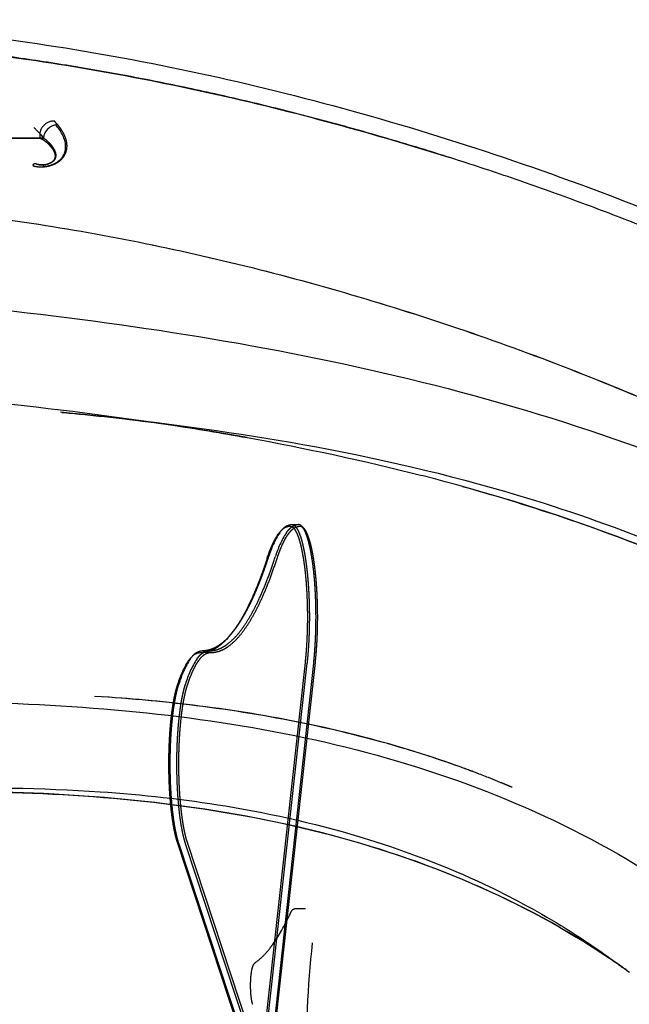
# Model space of a CAD drawing. Units: millimetres. Extents: x 51376 to 76065, y -10070 to 4233.
# Drawn here: x 66440 to 66726, y -862 to -400 of the extents above; entities that cross this region are included whole.
import ezdxf

# ---------------------------------------------------------------- set-up
doc = ezdxf.new("R2010")
doc.units = ezdxf.units.MM
doc.header["$LTSCALE"] = 500
doc.linetypes.add('Hidden', pattern=[4, 2, -2])
doc.layers.add('Make2D$Hidden$Curves', color=7, linetype='Hidden', true_color=0x8c8c8c)
doc.layers.add('Make2D$visible$Curves', color=7, linetype='Continuous', true_color=0x000000)

msp = doc.modelspace()

# ---------------------------------------------------------------- linework, layer by layer
at = {"layer": 'Make2D$Hidden$Curves', "color": 18, "lineweight": -3, "true_color": 0x000000}
for p, q in [((66447.223, -451.175), (66447.164, -451.12)), ((66327.825, -456.06), (66451.579, -455.984)), ((66451.605, -455.701), (66450.309, -454.314)), ((66641.71, -465.037), (66641.715, -465.038)), ((66448.452, -468.28), (66448.141, -468.121)), ((66451.571, -468.611), (66451.483, -469.331)), ((66451.483, -469.331), (66452.138, -469.273)), ((66459.641, -584.569), (66459.675, -584.572)), ((66563.042, -640.128), (66563.792, -639.349)), ((66567.922, -637.226), (66568.13, -637.231)), ((66568.13, -637.226), (66571.04, -637.226)), ((66571.04, -637.226), (66571.248, -637.231)), ((66572.76, -638.048), (66573.51, -638.827)), ((66538.109, -690.32), (66537.359, -691.099)), ((66525.954, -696.465), (66526.006, -696.465)), ((66526.156, -696.466), (66526.006, -696.465)), ((66529.273, -696.466), (66526.156, -696.466)), ((66526.33, -696.465), (66529.071, -696.465)), ((66521.074, -699.367), (66521.824, -698.588)), ((66574.272, -701.905), (66555.61, -872.183)), ((66556.52, -872.579), (66575.182, -702.302)), ((66578.299, -702.302), (66559.637, -872.579)), ((66578.948, -701.905), (66560.286, -872.183)), ((66546.784, -884.641), (66514.46, -786.332)), ((66515.164, -787.019), (66547.488, -885.329)), ((66550.605, -885.329), (66518.281, -787.019)), ((66551.46, -884.641), (66519.136, -786.332)), ((66569.814, -817.292), (66574.49, -817.292)), ((66717.196, -840.541), (66725.157, -846.275)), ((66725.154, -846.28), (66726.38, -847.158))]:
    msp.add_line(p, q, dxfattribs=at)
for centre, radius, start, end in [((66446.622, -451.754), 0.834, 44.45531, 49.50951), ((66412.759, -487.794), 50.286, 39.44859, 46.73198), ((66456.695, -454.835), 6.849, 91.08063, 190.13102), ((66458.466, -456.732), 6.938, 98.94089, 171.45571), ((66349.416, 22468.962), 22925.032, 269.9460405, 270.2553607), ((66447.75, -469.342), 1.282, 72.26759, 157.56948), ((66451.051, -459.988), 8.637, 250.31104, 280.86008), ((66363.454, -1618.351), 1038.247, 79.813727, 84.682441), ((66599.271, -664.778), 43.846, 147.25206, 163.65313), ((66602.388, -664.778), 43.846, 147.25206, 163.65313), ((66570.982, -639.532), 2.316, 39.8529, 83.40705), ((66506.292, -661.564), 42.866, 316.4478, 325.02536), ((66558.1, -724.431), 44.741, 147.35806, 163.99098), ((66561.217, -724.431), 44.741, 147.35806, 163.99098), ((67171.159, -895.707), 596.77, 174.01079, 179.92101)]:
    msp.add_arc(centre, radius, start, end, dxfattribs=at)
at = {"layer": 'Make2D$Hidden$Curves', "color": 18, "lineweight": -3, "true_color": 0x000000, "extrusion": (0, 0, -1)}
for centre, radius, start, end in [((-66450.962, -459.588), 9.047, 259.06146, 286.10323), ((-66345.502, -1722.739), 1144.165, 100.146647, 104.349457), ((-66573.674, -650.236), 14.67, 34.97464, 43.5522), ((-66574.5, -649.529), 14.774, 34.97464, 43.5522), ((-66567.453, -643.698), 5.674, 38.99307, 88.9615), ((-66568.315, -643.067), 5.855, 39.42686, 86.1568), ((-66571.765, -640.283), 2.274, 96.59295, 140.1471), ((-66598.27, -665.378), 43.537, 16.34687, 32.74794), ((-66507.118, -660.857), 42.762, 214.97464, 223.5522), ((-66526.347, -702.306), 5.855, 39.42686, 86.1568), ((-66557.094, -725.028), 44.425, 16.00902, 32.64194), ((-66531.706, -709.474), 14.67, 34.97464, 43.5522), ((-66532.532, -708.767), 14.774, 34.97464, 43.5522), ((-66525.544, -703.028), 5.778, 39.31947, 86.84987), ((-66570, -819.744), 2.46, 18.71681, 85.66354)]:
    msp.add_arc(centre, radius, start, end, dxfattribs=at)
at = {"layer": 'Make2D$Hidden$Curves', "color": 18, "lineweight": -3, "true_color": 0x000000}
for points, knots in [([(67126.296, -742.127), (67124.295, -740.208), (67122.28, -738.294), (67120.252, -736.385), (67113.712, -730.228), (67107.034, -724.123), (67100.215, -718.066), (67086.582, -705.956), (67072.407, -694.059), (67057.722, -682.396), (67050.381, -676.565), (67042.917, -670.798), (67035.338, -665.096), (67031.546, -662.243), (67027.725, -659.407), (67023.877, -656.589), (67020.029, -653.771), (67016.153, -650.97), (67012.251, -648.187), (67008.349, -645.403), (67004.42, -642.638), (67000.466, -639.891), (66996.511, -637.144), (66992.53, -634.415), (66988.525, -631.705), (66980.519, -626.287), (66972.415, -620.945), (66964.219, -615.681), (66956.024, -610.418), (66947.74, -605.235), (66939.371, -600.133), (66935.185, -597.582), (66930.978, -595.05), (66926.752, -592.54), (66922.524, -590.029), (66918.276, -587.539), (66914.008, -585.07), (66896.941, -575.195), (66879.575, -565.665), (66861.944, -556.489), (66853.128, -551.901), (66844.248, -547.402), (66835.309, -542.996), (66826.368, -538.589), (66817.368, -534.273), (66808.316, -530.052), (66799.264, -525.832), (66790.16, -521.706), (66781.009, -517.676), (66771.857, -513.646), (66762.657, -509.713), (66753.417, -505.879), (66744.176, -502.045), (66734.894, -498.309), (66725.576, -494.675), (66716.258, -491.041), (66706.904, -487.508), (66697.519, -484.079), (66688.134, -480.649), (66678.719, -477.324), (66669.278, -474.105), (66659.838, -470.886), (66650.371, -467.772), (66640.886, -464.768), (66631.401, -461.764), (66621.897, -458.868), (66612.379, -456.084), (66602.862, -453.3), (66593.331, -450.628), (66583.793, -448.07), (66574.256, -445.512), (66564.71, -443.068), (66555.165, -440.741), (66545.62, -438.415), (66536.077, -436.206), (66526.538, -434.118), (66516.999, -432.029), (66507.466, -430.06), (66497.947, -428.215), (66488.429, -426.369), (66478.927, -424.647), (66469.445, -423.051), (66459.965, -421.454), (66450.503, -419.984), (66441.074, -418.642), (66431.645, -417.301), (66422.249, -416.088), (66412.89, -415.007), (66403.53, -413.927), (66394.21, -412.978), (66384.939, -412.162), (66375.669, -411.347), (66366.452, -410.666), (66357.291, -410.119), (66354.467, -409.95), (66351.65, -409.795), (66348.838, -409.652)], [22.3747491, 22.3747491, 22.3747491, 22.3747491, 32.43191, 32.43191, 32.43191, 64.8621488, 64.8621488, 64.8621488, 129.6833308, 129.6833308, 129.6833308, 162.0954193, 162.0954193, 162.0954193, 178.3116369, 178.3116369, 178.3116369, 194.5257715, 194.5257715, 194.5257715, 210.7405542, 210.7405542, 210.7405542, 226.9569243, 226.9569243, 226.9569243, 259.3743227, 259.3743227, 259.3743227, 291.785887, 291.785887, 291.785887, 307.9956652, 307.9956652, 307.9956652, 324.2110042, 324.2110042, 324.2110042, 389.0550967, 389.0550967, 389.0550967, 421.4800582, 421.4800582, 421.4800582, 453.9143559, 453.9143559, 453.9143559, 486.3460266, 486.3460266, 486.3460266, 518.7800224, 518.7800224, 518.7800224, 551.2129473, 551.2129473, 551.2129473, 583.6457101, 583.6457101, 583.6457101, 616.0770639, 616.0770639, 616.0770639, 648.5107855, 648.5107855, 648.5107855, 680.9425232, 680.9425232, 680.9425232, 713.3744498, 713.3744498, 713.3744498, 745.8066744, 745.8066744, 745.8066744, 778.2355222, 778.2355222, 778.2355222, 810.6679493, 810.6679493, 810.6679493, 843.0948261, 843.0948261, 843.0948261, 875.5233906, 875.5233906, 875.5233906, 907.9486702, 907.9486702, 907.9486702, 940.3789153, 940.3789153, 940.3789153, 972.8011506, 972.8011506, 972.8011506, 982.7946219, 982.7946219, 982.7946219, 982.7946219]), ([(66452.138, -469.273), (66454.895, -468.945), (66456.907, -468.005), (66459.68, -466.127), (66460.369, -465.217), (66461.969, -462.393), (66462.142, -460.685), (66461.606, -455.792), (66459.77, -452.556), (66457.388, -449.879)], [0, 0, 0, 0, 0.006775865, 0.006775865, 0.013981056, 0.013981056, 0.028384885, 0.028384885, 0.055961418, 0.055961418, 0.055961418, 0.055961418]), ([(66451.579, -455.984), (66452.507, -456.564), (66453.228, -457.166), (66454.49, -458.382), (66455.031, -458.994), (66456.423, -460.806), (66457.015, -461.933), (66457.381, -463.584), (66457.42, -464.14), (66457.238, -465.314), (66457.028, -465.944), (66456.236, -466.869), (66455.89, -467.172), (66455.095, -467.689), (66454.647, -467.903), (66453.685, -468.26), (66453.185, -468.39), (66452.68, -468.478)], [0.00068823, 0.00068823, 0.00068823, 0.00068823, 0.12584978, 0.12584978, 0.2509945, 0.2509945, 0.50128495, 0.50128495, 0.62642486, 0.62642486, 0.75162238, 0.75162238, 0.8141414, 0.8141414, 0.87666042, 0.87666042, 0.94938458, 0.94938458, 0.94938458, 0.94938458]), ([(66248.358, -521.127), (66278.001, -523.217), (66339.932, -527.525), (66437.573, -536.367), (66536.984, -550.045), (66668.662, -577.336), (66794.749, -621.83), (66904.756, -687.143), (66951.852, -726.793), (66973.136, -748.062)], [0, 0, 0, 0, 0.12499997, 0.24999998, 0.37499998, 0.49999999, 0.74999999, 0.875, 1, 1, 1, 1]), ([(66248.339, -565.481), (66275.423, -567.454), (66331.24, -571.267), (66419.33, -578.406), (66492.194, -587.188), (66535.125, -594.313), (66547.067, -596.468)], [0, 0, 0, 0, 0.125, 0.25, 0.37500001, 0.42301028, 0.42301028, 0.42301028, 0.42301028]), ([(66460.217, -584.623), (66466.305, -585.197), (66472.995, -585.857), (66480.282, -586.631), (66511.412, -589.937), (66542.505, -594.156), (66573.281, -599.699), (66607.366, -605.837), (66641.082, -613.602), (66673.919, -623.426), (66696.197, -630.092), (66718.07, -637.704), (66739.357, -646.346), (66760.871, -655.079), (66781.79, -664.866), (66801.863, -675.776), (66815.452, -683.162), (66828.651, -691.062), (66841.386, -699.488), (66846.487, -702.863), (66851.514, -706.322), (66856.46, -709.864)], [0.713135, 0.713135, 0.713135, 0.713135, 23.257776, 23.257776, 23.257776, 128.5446421, 128.5446421, 128.5446421, 245.2132469, 245.2132469, 245.2132469, 324.3628047, 324.3628047, 324.3628047, 404.3765812, 404.3765812, 404.3765812, 458.5343086, 458.5343086, 458.5343086, 480.2253845, 480.2253845, 480.2253845, 480.2253845]), ([(66865.644, -716.54), (66843.698, -701.582), (66820.333, -687.954), (66795.945, -675.654), (66743.932, -649.422), (66687.384, -629.29), (66629.066, -614.261)], [1.3469749, 1.3469749, 1.3469749, 1.3469749, 95.7355132, 95.7355132, 95.7355132, 296.9674803, 296.9674803, 296.9674803, 296.9674803]), ([(66648.106, -619.369), (66664.726, -623.998), (66712.213, -638.588), (66763.543, -659.375), (66797.109, -676.218), (66801.854, -678.67)], [0.5581285, 0.5581285, 0.5581285, 0.5581285, 0.62500001, 0.75000001, 0.7707511, 0.7707511, 0.7707511, 0.7707511]), ([(66206.495, -716.293), (66231.754, -718.383), (66283.591, -720.114), (66363.698, -719.406), (66444.731, -720.467), (66525.336, -727.173), (66603.939, -742.419), (66678.678, -768.019), (66747.364, -805.183), (66787.286, -838.255), (66805.557, -856.5)], [0.00000001, 0.00000001, 0.00000001, 0.00000001, 0.12499998, 0.24999998, 0.37499999, 0.49999999, 0.62499999, 0.74999999, 0.875, 1, 1, 1, 1]), ([(66671.307, -760.465), (66671.306, -760.466), (66671.205, -760.421), (66670.936, -760.306), (66670.695, -760.203), (66669.973, -759.897), (66669.491, -759.693), (66668.045, -759.085), (66667.079, -758.682), (66664.177, -757.486), (66662.236, -756.702), (66656.395, -754.388), (66652.477, -752.899), (66640.737, -748.614), (66632.859, -745.971), (66608.943, -738.601), (66592.749, -734.469), (66559.808, -727.543), (66543.166, -724.774), (66509.538, -720.425), (66492.646, -718.865), (66475.618, -717.794)], [0.24626575, 0.24626575, 0.24626575, 0.24626575, 0.24641412, 0.24641412, 0.2476436, 0.2476436, 0.25010241, 0.25010241, 0.25501951, 0.25501951, 0.26485213, 0.26485213, 0.28451334, 0.28451334, 0.32341079, 0.32341079, 0.40134103, 0.40134103, 0.47941915, 0.47941915, 0.55751698, 0.55751698, 0.55751698, 0.55751698]), ([(66656.466, -754.436), (66653.489, -753.287), (66650.501, -752.169), (66639.506, -748.178), (66631.437, -745.49), (66607.077, -738.041), (66590.632, -733.894), (66557.676, -727.081), (66541.162, -724.413), (66509.58, -720.444), (66494.516, -719.057), (66479.537, -718.049)], [0.27046509, 0.27046509, 0.27046509, 0.27046509, 0.28505981, 0.28505981, 0.32398221, 0.32398221, 0.40182717, 0.40182717, 0.47967211, 0.47967211, 0.55126997, 0.55126997, 0.55126997, 0.55126997]), ([(66313.276, -763.462), (66318.284, -763.283), (66323.359, -763.094), (66328.501, -762.901), (66350.738, -762.064), (66372.938, -761.207), (66395.081, -760.834), (66422.879, -760.367), (66450.624, -760.665), (66478.161, -762.536), (66497.907, -763.878), (66517.551, -766.029), (66536.972, -769.219), (66559.696, -772.951), (66582.119, -778.106), (66603.994, -784.909), (66622.557, -790.681), (66640.728, -797.641), (66658.292, -805.914), (66670.557, -811.692), (66682.524, -818.11), (66694.123, -825.197), (66701.985, -830.001), (66709.676, -835.111), (66717.173, -840.52)], [2.1801955, 2.1801955, 2.1801955, 2.1801955, 20.4875436, 20.4875436, 20.4875436, 100.8921868, 100.8921868, 100.8921868, 201.8699163, 201.8699163, 201.8699163, 274.2850143, 274.2850143, 274.2850143, 359.0455706, 359.0455706, 359.0455706, 430.9819859, 430.9819859, 430.9819859, 481.2097584, 481.2097584, 481.2097584, 515.2541685, 515.2541685, 515.2541685, 515.2541685]), ([(66725.154, -846.28), (66722.493, -844.382), (66719.808, -842.519), (66717.099, -840.693), (66696.836, -827.032), (66675.225, -815.399), (66652.676, -805.653), (66630.118, -795.902), (66606.617, -788.037), (66582.499, -781.869), (66558.372, -775.698), (66533.642, -771.228), (66508.575, -768.164), (66483.501, -765.099), (66458.118, -763.442), (66432.627, -762.699), (66407.527, -761.968), (66382.37, -762.122), (66357.27, -762.513)], [0, 0, 0, 0, 12.1918249, 12.1918249, 12.1918249, 103.4780528, 103.4780528, 103.4780528, 194.7463859, 194.7463859, 194.7463859, 286.0035187, 286.0035187, 286.0035187, 377.2356349, 377.2356349, 377.2356349, 467.0144841, 467.0144841, 467.0144841, 467.0144841]), ([(66359.296, -762.482), (66383.586, -762.116), (66433.407, -761.84), (66508.243, -766.633), (66582.373, -779.91), (66653.068, -803.468), (66699.01, -828.167), (66721.564, -843.738), (66723.807, -845.324)], [0.25526833, 0.25526833, 0.25526833, 0.25526833, 0.37499999, 0.5, 0.62500001, 0.75000002, 0.87500002, 0.88892183, 0.88892183, 0.88892183, 0.88892183]), ([(66551.011, -842.59), (66552.111, -841.832), (66553.223, -840.91), (66555.692, -838.503), (66557.044, -836.951), (66558.651, -834.821), (66558.906, -834.475), (66561.68, -830.611), (66564.185, -826.277), (66566.987, -820.432), (66567.33, -819.7), (66567.672, -818.952)], [46.4574344, 46.4574344, 46.4574344, 46.4574344, 65.3976588, 65.3976588, 88.0885745, 88.0885745, 92.3567286, 92.3567286, 134.648863, 134.648863, 140.5649234, 140.5649234, 140.5649234, 140.5649234]), ([(66549.729, -862.211), (66549.562, -861.705), (66549.424, -861.138), (66549.3, -860.487), (66548.932, -858.547), (66548.739, -856.052), (66548.739, -853.408), (66548.739, -850.764), (66548.932, -848.269), (66549.3, -846.329), (66549.43, -845.645), (66549.576, -845.053), (66549.953, -843.943), (66550.225, -843.339), (66550.652, -842.896), (66550.758, -842.785), (66550.877, -842.681), (66551.008, -842.59)], [5.9120917, 5.9120917, 5.9120917, 5.9120917, 8.6796619, 8.6796619, 8.6796619, 16.6617966, 16.6617966, 16.6617966, 24.6439312, 24.6439312, 24.6439312, 27.5536337, 27.5536337, 30.7969913, 30.7969913, 30.7969913, 31.5508372, 31.5508372, 31.5508372, 31.5508372])]:
    msp.add_open_spline(points, degree=3, knots=knots, dxfattribs=at)
for points, weights, degree, knots in [([(66446.565, -468.853), (66450.124, -470.236), (66455.775, -469.002), (66459.755, -466.419), (66461.417, -464.487), (66462.648, -461.687), (66462.792, -458.289), (66461.207, -453.374), (66458.635, -450.023), (66456.566, -447.988)], [1.0125203119, 1.00538182204, 1.00497688492, 1.00931204871, 1.01388617547, 1.02119821076, 1.03156291799, 1.04865002141, 1.06100482095, 1.07687185658], 3, [-0.1644419, -0.1644419, -0.1644419, -0.1644419, 0.2141952, 0.3262872, 0.5301677, 0.7184734, 1.0929419, 1.5224264, 2.2889808, 2.2889808, 2.2889808, 2.2889808]), ([(66449.953, -456.04), (66451.861, -456.77), (66454.413, -458.998), (66456.538, -462.018), (66457.163, -464.049), (66456.911, -465.721), (66456.262, -466.82), (66454.851, -467.85), (66453.535, -468.31), (66452.678, -468.471)], [1.07525781107, 1.0597239288, 1.04762853771, 1.0309002049, 1.02075312099, 1.01359461339, 1.00911652761, 1.00625818552, 1.00562754249, 1.00589031497], 3, [-2.2889808, -2.2889808, -2.2889808, -2.2889808, -1.5224264, -1.0929419, -0.7184734, -0.5301677, -0.3262872, -0.2141952, -0.0623623, -0.0623623, -0.0623623, -0.0623623]), ([(66567.35, -638.025), (66571.991, -638.263), (66574.292, -659.497), (66576.593, -680.731), (66574.272, -701.905)], [1, 0.867240351113, 1, 0.867240351113, 1], 2, [-3.4953448, -3.4953448, -3.4953448, -1.7476724, -1.7476724, 0, 0, 0]), ([(66568.13, -637.231), (66572.858, -637.474), (66575.202, -659.103), (66577.546, -680.733), (66575.182, -702.302)], [1, 0.867240351113, 1, 0.867240351113, 1], 2, [0, 0, 0, 1.7802451, 1.7802451, 3.5604902, 3.5604902, 3.5604902]), ([(66578.299, -702.302), (66580.417, -682.983), (66578.666, -662.672), (66576.915, -642.361), (66572.76, -638.048)], [1, 0.889312937119, 1, 0.889312937119, 1], 2, [0, 0, 0, 1.6224032, 1.6224032, 3.2448064, 3.2448064, 3.2448064]), ([(66573.51, -638.827), (66577.589, -643.061), (66579.308, -663), (66581.027, -682.94), (66578.948, -701.905)], [1, 0.889312937119, 1, 0.889312937119, 1], 2, [0.3099078, 0.3099078, 0.3099078, 1.9026263, 1.9026263, 3.4953448, 3.4953448, 3.4953448]), ([(66514.46, -786.332), (66510.44, -774.106), (66510.418, -749.657), (66510.395, -725.207), (66514.392, -712.776)], [1, 0.867240351113, 1, 0.867240351113, 1], 2, [-3.4953448, -3.4953448, -3.4953448, -1.7476724, -1.7476724, 0, 0, 0]), ([(66515.164, -787.019), (66511.069, -774.566), (66511.046, -749.66), (66511.023, -724.755), (66515.094, -712.092)], [1, 0.867240351113, 1, 0.867240351113, 1], 2, [0, 0, 0, 1.7802451, 1.7802451, 3.5604902, 3.5604902, 3.5604902]), ([(66518.281, -787.019), (66514.187, -774.566), (66514.164, -749.66), (66514.14, -724.755), (66518.212, -712.092)], [1, 0.867240351113, 1, 0.867240351113, 1], 2, [-3.5604902, -3.5604902, -3.5604902, -1.7802451, -1.7802451, 0, 0, 0]), ([(66519.136, -786.332), (66515.116, -774.106), (66515.093, -749.657), (66515.071, -725.207), (66519.068, -712.776)], [1, 0.867240351113, 1, 0.867240351113, 1], 2, [0, 0, 0, 1.7476724, 1.7476724, 3.4953448, 3.4953448, 3.4953448])]:
    msp.add_rational_spline(points, weights, degree=degree, knots=knots, dxfattribs=at)
for points, weights in [([(66561.17, -653.124), (66566.204, -637.726), (66572.026, -638.025)], [1, 0.964333801196, 1]), ([(66565.511, -641.06), (66568.228, -637.226), (66571.04, -637.226)], [1, 0.991444861428, 1]), ([(66529.273, -696.466), (66545.919, -696.466), (66560.315, -652.438)], [1, 0.965611413314, 1]), ([(66529.902, -697.259), (66546.669, -697.473), (66561.17, -653.124)], [1, 0.965295581559, 1]), ([(66556.494, -653.124), (66549.372, -674.907), (66541.417, -686.135)], [1, 0.991285927863, 1]), ([(66542.157, -685.369), (66550.093, -674.167), (66557.198, -652.438)], [1, 0.991285927863, 1]), ([(66525.226, -697.259), (66531.35, -697.337), (66537.359, -691.099)], [1, 0.995152990817, 1]), ([(66538.109, -690.32), (66532.19, -696.466), (66526.156, -696.466)], [1, 0.99527145219, 1]), ([(66523.543, -700.299), (66526.21, -696.535), (66528.971, -696.466)], [1, 0.991599621815, 0.999696078382]), ([(66519.068, -712.776), (66524.081, -697.184), (66529.902, -697.259)], [1, 0.964333801196, 1])]:
    msp.add_rational_spline(points, weights, degree=2, dxfattribs=at)
at = {"layer": 'Make2D$visible$Curves', "color": 18, "lineweight": -3, "true_color": 0x000000}
for points, knots in [([(66276.735, -400.512), (66282.254, -400.512), (66287.771, -400.512), (66293.285, -400.508), (66298.817, -400.505), (66304.356, -400.498), (66309.93, -400.543), (66314.531, -400.581), (66319.154, -400.653), (66323.794, -400.761), (66330.423, -400.915), (66337.093, -401.142), (66343.796, -401.442), (66366.597, -402.464), (66389.802, -404.342), (66413.256, -407.042), (66460.161, -412.442), (66508.052, -421.129), (66555.895, -432.739), (66603.74, -444.35), (66651.558, -458.89), (66698.62, -476.02), (66725.385, -485.762), (66751.906, -496.342), (66778.061, -507.71), (66797.889, -516.328), (66817.506, -525.399), (66836.857, -534.901), (66881.742, -556.938), (66925.198, -581.292), (66966.451, -607.667), (67007.693, -634.034), (67046.771, -662.444), (67082.574, -692.372), (67091.523, -699.852), (67100.266, -707.427), (67108.788, -715.086), (67117.306, -722.741), (67125.606, -730.484), (67133.706, -738.275), (67138.589, -742.972), (67143.399, -747.686), (67148.168, -752.41), (67151.115, -755.328), (67154.228, -758.43), (67157.511, -761.713), (67161.417, -765.619), (67165.31, -769.528), (67169.201, -773.436), (67173.089, -777.339), (67176.975, -781.243), (67180.865, -785.145), (67188.645, -792.948), (67196.441, -800.747), (67204.239, -808.547), (67212.039, -816.348), (67219.84, -824.148), (67227.641, -831.949), (67243.242, -847.552), (67258.839, -863.156), (67274.438, -878.759)], [0.0050236, 0.0050236, 0.0050236, 0.0050236, 20.2144998, 20.2144998, 20.2144998, 40.4808597, 40.4808597, 40.4808597, 57.2083692, 57.2083692, 57.2083692, 81.1069494, 81.1069494, 81.1069494, 162.4152199, 162.4152199, 162.4152199, 325.0908264, 325.0908264, 325.0908264, 487.6467461, 487.6467461, 487.6467461, 580.0557479, 580.0557479, 580.0557479, 650.1110714, 650.1110714, 650.1110714, 812.6868427, 812.6868427, 812.6868427, 975.3857451, 975.3857451, 975.3857451, 1016.0181629, 1016.0181629, 1016.0181629, 1056.6445744, 1056.6445744, 1056.6445744, 1081.1275335, 1081.1275335, 1081.1275335, 1097.1912049, 1097.1912049, 1097.1912049, 1117.4159237, 1117.4159237, 1117.4159237, 1137.6214284, 1137.6214284, 1137.6214284, 1178.0277287, 1178.0277287, 1178.0277287, 1218.4398674, 1218.4398674, 1218.4398674, 1299.2670888, 1299.2670888, 1299.2670888, 1299.2670888]), ([(66348.84, -409.661), (66369.896, -410.731), (66391.284, -412.523), (66450.313, -419.341), (66488.375, -425.772), (66564.968, -442.543), (66603.492, -452.905), (66641.71, -465.037)], [0.05287283, 0.05287283, 0.05287283, 0.05287283, 0.12500001, 0.12500001, 0.25000002, 0.25000002, 0.37595477, 0.37595477, 0.37595477, 0.37595477]), ([(66306.075, -484.668), (66321.938, -484.724), (66337.991, -485.23), (66354.182, -486.171), (66371.435, -487.173), (66388.854, -488.671), (66406.384, -490.651), (66423.937, -492.634), (66441.604, -495.1), (66459.338, -498.033), (66477.072, -500.965), (66494.871, -504.363), (66512.695, -508.211), (66530.501, -512.056), (66548.326, -516.35), (66566.135, -521.077), (66583.919, -525.797), (66601.678, -530.948), (66619.379, -536.516), (66654.698, -547.625), (66689.747, -560.382), (66724.245, -574.678), (66758.632, -588.929), (66792.45, -604.702), (66825.366, -621.88), (66841.792, -630.452), (66857.994, -639.374), (66873.923, -648.627), (66889.836, -657.87), (66905.478, -667.445), (66920.797, -677.33), (66936.107, -687.209), (66951.098, -697.398), (66965.71, -707.869), (66980.322, -718.34), (66994.559, -729.095), (67008.359, -740.098), (67022.171, -751.112), (67035.546, -762.375), (67048.424, -773.843), (67060.793, -784.857), (67072.704, -796.059), (67084.101, -807.401)], [3.6834545, 3.6834545, 3.6834545, 3.6834545, 61.7031112, 61.7031112, 61.7031112, 123.5218112, 123.5218112, 123.5218112, 185.4124912, 185.4124912, 185.4124912, 247.2953979, 247.2953979, 247.2953979, 309.1167028, 309.1167028, 309.1167028, 370.8508777, 370.8508777, 370.8508777, 494.0370139, 494.0370139, 494.0370139, 616.8444924, 616.8444924, 616.8444924, 678.1219965, 678.1219965, 678.1219965, 739.3399543, 739.3399543, 739.3399543, 800.5254615, 800.5254615, 800.5254615, 861.7124782, 861.7124782, 861.7124782, 922.9588818, 922.9588818, 922.9588818, 981.7850093, 981.7850093, 981.7850093, 981.7850093]), ([(66306.077, -484.668), (66338.731, -484.784), (66406.929, -488.887), (66512.61, -506.421), (66619.654, -534.885), (66724.86, -573.195), (66826.323, -620.531), (66922.118, -676.121), (67009.47, -738.645), (67060.769, -784.181), (67084.102, -807.403)], [0.00370654, 0.00370654, 0.00370654, 0.00370654, 0.12501179, 0.25001011, 0.37500843, 0.50000675, 0.62500507, 0.75000339, 0.87500171, 0.9973886, 0.9973886, 0.9973886, 0.9973886])]:
    msp.add_open_spline(points, degree=3, knots=knots, dxfattribs=at)

doc.saveas('drawing.dxf')
